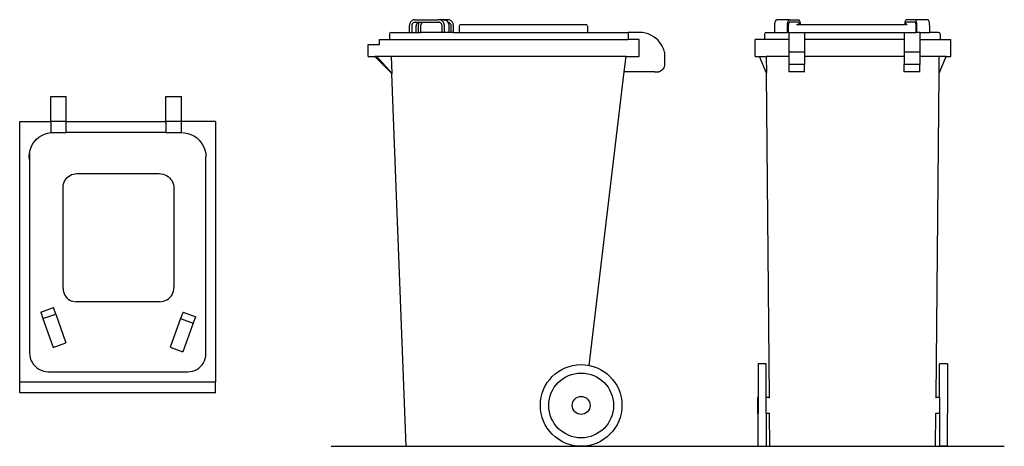
# Model space of a CAD drawing. Units: millimetres. Extents: x 383 to 2770, y -312 to 721.
import ezdxf

# ---------------------------------------------------------------- set-up
doc = ezdxf.new("R2010")
doc.units = ezdxf.units.MM
doc.layers.add('Edges', color=7, linetype='Continuous')

# ---------------------------------------------------------------- blocks, each defined once
blk = doc.blocks.new('wheeler plan')
at = {"layer": 'Edges'}
for p, q in [((246.4, -47.9), (246.4, 426.5)), ((246.4, 426.5), (273.7, 426.5)), ((273.7, 426.5), (273.7, -47.9)), ((273.7, 426.5), (903.7, 426.5)), ((903.7, 426.5), (903.7, 351.3)), ((307.3, 384.8), (304, 379.8)), ((311.2, 389.3), (307.3, 384.8)), ((315.7, 393.2), (311.2, 389.3)), ((320.7, 396.5), (315.7, 393.2)), ((326, 399.2), (320.7, 396.5)), ((331.7, 401.1), (326, 399.2)), ((337.6, 402.2), (331.7, 401.1)), ((343.5, 402.6), (337.6, 402.2)), ((811.4, 402.6), (343.5, 402.6)), ((811.4, 402.6), (819.1, 403.2)), ((827.1, 402.6), (811.4, 402.6)), ((819.1, 403.2), (826.8, 402.7)), ((826.8, 402.7), (827.1, 402.6)), ((827.1, 402.6), (834.4, 401.2)), ((834.4, 401.2), (841.8, 398.6)), ((841.8, 398.6), (848.7, 395.2)), ((848.7, 395.2), (855.1, 390.8)), ((855.1, 390.8), (860.9, 385.6)), ((860.9, 385.6), (865.9, 379.7)), ((298.3, 362.9), (297.9, 357)), ((299.4, 368.8), (298.3, 362.9)), ((301.3, 374.4), (299.4, 368.8)), ((304, 379.8), (301.3, 374.4)), ((426.7, 370), (356.9, 345.4)), ((442.5, 375.5), (426.7, 370)), ((426.7, 370), (437.6, 339.2)), ((442.5, 375.5), (453.3, 344.7)), ((865.9, 379.7), (870.1, 373.2)), ((870.1, 373.2), (873.3, 366.2)), ((873.3, 366.2), (875.7, 358.8)), ((875.7, 358.8), (877, 351.3)), ((297.9, 357), (297.9, 18.5)), ((356.9, 345.4), (367.8, 314.6)), ((437.6, 339.2), (367.8, 314.6)), ((437.6, 339.2), (453.3, 344.7)), ((903.7, 351.3), (877, 351.3)), ((877, 351.3), (877, 313.5)), ((904.7, 351.3), (903.7, 351.3)), ((904.7, 351.3), (904.7, 313.5)), ((904.7, 351.3), (964.8, 351.3)), ((964.8, 351.3), (964.8, 313.5)), ((476.7, 311.8), (474, 308.7)), ((479.9, 314.6), (476.7, 311.8)), ((483.4, 316.9), (479.9, 314.6)), ((487.1, 318.8), (483.4, 316.9)), ((491.1, 320.1), (487.1, 318.8)), ((495.2, 321), (491.1, 320.1)), ((499.4, 321.2), (495.2, 321)), ((499.4, 321.2), (744.2, 321.2)), ((744.2, 321.2), (748.6, 320.9)), ((748.6, 320.9), (752.9, 320.1)), ((752.9, 320.1), (757, 318.7)), ((757, 318.7), (761, 316.7)), ((761, 316.7), (764.6, 314.3)), ((764.6, 314.3), (767.9, 311.4)), ((767.9, 311.4), (770.8, 308.1)), ((877, 71.9), (877, 313.5)), ((877, 313.5), (903.7, 313.5)), ((903.7, 313.5), (903.7, 71.9)), ((903.7, 313.5), (904.7, 313.5)), ((903.7, 313.5), (903.7, 71.9)), ((904.7, 313.5), (964.8, 313.5)), ((467.6, 293.4), (467.3, 289.2)), ((467.3, 86.8), (467.3, 289.2)), ((468.4, 297.5), (467.6, 293.4)), ((469.8, 301.4), (468.4, 297.5)), ((471.6, 305.2), (469.8, 301.4)), ((474, 308.7), (471.6, 305.2)), ((770.8, 308.1), (773.2, 304.4)), ((773.2, 304.4), (775.2, 300.5)), ((775.2, 300.5), (776.6, 296.4)), ((776.6, 296.4), (777.5, 292)), ((777.5, 292), (777.7, 287.7)), ((777.7, 287.7), (777.7, 88.2)), ((467.3, 86.8), (467.6, 82.3)), ((467.6, 82.3), (468.5, 77.9)), ((468.5, 77.9), (470, 73.6)), ((470, 73.6), (471.9, 69.6)), ((775, 74.5), (773, 70.3)), ((776.5, 78.9), (775, 74.5)), ((777.4, 83.5), (776.5, 78.9)), ((777.7, 88.2), (777.4, 83.5)), ((877, 71.9), (877, 34.1)), ((903.7, 71.9), (877, 71.9)), ((904.7, 71.9), (903.7, 71.9)), ((904.7, 71.9), (904.7, 34.1)), ((904.7, 71.9), (964.8, 71.9)), ((964.8, 71.9), (964.8, 34.1)), ((357.4, 61.8), (346.1, 31.2)), ((426.8, 36.3), (357.4, 61.8)), ((471.9, 69.6), (474.4, 65.9)), ((474.4, 65.9), (477.4, 62.5)), ((477.4, 62.5), (480.8, 59.5)), ((480.8, 59.5), (484.5, 57)), ((484.5, 57), (488.6, 55)), ((488.6, 55), (492.8, 53.6)), ((492.8, 53.6), (497.2, 52.7)), ((497.2, 52.7), (501.7, 52.4)), ((742, 52.4), (501.7, 52.4)), ((746.6, 52.7), (742, 52.4)), ((751.2, 53.6), (746.6, 52.7)), ((755.7, 55.2), (751.2, 53.6)), ((759.9, 57.2), (755.7, 55.2)), ((763.7, 59.8), (759.9, 57.2)), ((767.3, 62.9), (763.7, 59.8)), ((770.4, 66.4), (767.3, 62.9)), ((773, 70.3), (770.4, 66.4)), ((415.5, 5.6), (346.1, 31.2)), ((426.8, 36.3), (415.5, 5.6)), ((442.5, 30.5), (426.8, 36.3)), ((442.5, 30.5), (431.2, -0.2)), ((876.5, 26.4), (875, 18.9)), ((877, 34.1), (876.5, 26.4)), ((877, 34.1), (903.7, 34.1)), ((903.7, 34.1), (904.7, 34.1)), ((903.7, -47.9), (903.7, 34.1)), ((904.7, 34.1), (964.8, 34.1)), ((297.9, 18.5), (298.2, 12.8)), ((298.2, 12.8), (299.3, 7.3)), ((299.3, 7.3), (301.2, 1.9)), ((301.2, 1.9), (303.7, -3.2)), ((415.5, 5.6), (431.2, -0.2)), ((869.1, 4.6), (864.8, -1.8)), ((872.5, 11.6), (869.1, 4.6)), ((875, 18.9), (872.5, 11.6)), ((303.7, -3.2), (306.8, -7.9)), ((306.8, -7.9), (310.6, -12.2)), ((310.6, -12.2), (314.8, -15.9)), ((314.8, -15.9), (319.6, -19.1)), ((319.6, -19.1), (324.6, -21.6)), ((324.6, -21.6), (330, -23.4)), ((330, -23.4), (335.6, -24.5)), ((833.2, -22.9), (825.7, -24.4)), ((840.5, -20.4), (833.2, -22.9)), ((847.5, -17), (840.5, -20.4)), ((853.9, -12.7), (847.5, -17)), ((859.7, -7.6), (853.9, -12.7)), ((864.8, -1.8), (859.7, -7.6)), ((335.6, -24.5), (341.2, -24.9)), ((341.2, -24.9), (818, -24.9)), ((825.7, -24.4), (818, -24.9)), ((246.4, -47.9), (273.7, -47.9)), ((903.7, -47.9), (273.7, -47.9))]:
    blk.add_line(p, q, dxfattribs=at)
blk = doc.blocks.new('240+litre+Waste+Wheeler+component+smooth ls')
at = {"layer": 'Edges'}
for p, q in [((-259.4, 503.3), (-259.5, 501.5)), ((-259.5, 501.5), (-259.5, 485.5)), ((-259.1, 505.2), (-259.4, 503.3)), ((-258.6, 507.1), (-259.1, 505.2)), ((-257.8, 508.8), (-258.6, 507.1)), ((-256.8, 510.5), (-257.8, 508.8)), ((-255.6, 511.9), (-256.8, 510.5)), ((-254.3, 513.2), (-255.6, 511.9)), ((-252.8, 514.3), (-254.3, 513.2)), ((-253.5, 503.8), (-253.7, 502.7)), ((-253.7, 502.7), (-253.7, 501.4)), ((-253.7, 501.4), (-253.7, 485.5)), ((-253.2, 504.8), (-253.5, 503.8)), ((-252.7, 505.8), (-253.2, 504.8)), ((-251.2, 515.2), (-252.8, 514.3)), ((-252.2, 506.8), (-252.7, 505.8)), ((-251.5, 507.6), (-252.2, 506.8)), ((-250.7, 508.4), (-251.5, 507.6)), ((-249.4, 515.8), (-251.2, 515.2)), ((-249.8, 509), (-250.7, 508.4)), ((-248.9, 509.5), (-249.8, 509)), ((-247.7, 516.2), (-249.4, 515.8)), ((-247.9, 509.9), (-248.9, 509.5)), ((-246.9, 510.1), (-247.9, 509.9)), ((-245.9, 516.3), (-247.7, 516.2)), ((-245.7, 510.2), (-246.9, 510.1)), ((-245.9, 516.3), (-190.1, 516.3)), ((-245.7, 510.2), (-234.5, 510.2)), ((-242.5, 501.4), (-242.4, 502.7)), ((-242.5, 485.5), (-242.5, 501.4)), ((-242.4, 502.7), (-242.2, 503.8)), ((-242.2, 503.8), (-241.9, 504.8)), ((-241.9, 504.8), (-241.5, 505.8)), ((-241.5, 505.8), (-240.9, 506.8)), ((-240.9, 506.8), (-240.2, 507.6)), ((-240.2, 507.6), (-239.4, 508.4)), ((-239.4, 508.4), (-238.6, 509)), ((-238.6, 509), (-237.6, 509.5)), ((-237.5, 505.2), (-237.8, 503.3)), ((-237.8, 503.3), (-237.8, 501.5)), ((-237.8, 501.5), (-237.8, 485.5)), ((-237.6, 509.5), (-236.6, 509.9)), ((-236.9, 507.1), (-237.5, 505.2)), ((-236.1, 508.8), (-236.9, 507.1)), ((-236.6, 509.9), (-235.6, 510.1)), ((-235.3, 510.1), (-236.1, 508.8)), ((-235.6, 510.1), (-235.3, 510.1)), ((-235.3, 510.1), (-234.5, 510.2)), ((-234.5, 510.2), (-224, 510.2)), ((-231.8, 503.8), (-232, 502.7)), ((-232, 502.7), (-232, 501.4)), ((-232, 501.4), (-232, 485.5)), ((-231.5, 504.8), (-231.8, 503.8)), ((-231, 505.8), (-231.5, 504.8)), ((-230.5, 506.8), (-231, 505.8)), ((-229.8, 507.6), (-230.5, 506.8)), ((-229, 508.4), (-229.8, 507.6)), ((-228.1, 509), (-229, 508.4)), ((-227.2, 509.5), (-228.1, 509)), ((-226.2, 509.9), (-227.2, 509.5)), ((-225.2, 510.1), (-226.2, 509.9)), ((-224, 510.2), (-225.2, 510.1)), ((-224, 510.2), (-189.9, 510.2)), ((-188.3, 516.5), (-190.1, 516.3)), ((-188.4, 510.3), (-189.9, 510.2)), ((-189.9, 510.2), (-187.2, 510.2)), ((-187.2, 510.2), (-188.4, 510.3)), ((-186.3, 516.3), (-188.3, 516.5)), ((-177, 516.5), (-188.3, 516.5)), ((-186, 509.9), (-187.2, 510.2)), ((-184.4, 515.8), (-186.3, 516.3)), ((-184.9, 509.5), (-186, 509.9)), ((-183.9, 508.9), (-184.9, 509.5)), ((-182.5, 515.1), (-184.4, 515.8)), ((-183, 508.1), (-183.9, 508.9)), ((-182.2, 507.2), (-183, 508.1)), ((-180.8, 514), (-182.5, 515.1)), ((-181.5, 506.2), (-182.2, 507.2)), ((-180.9, 505.1), (-181.5, 506.2)), ((-180.5, 503.9), (-180.9, 505.1)), ((-179.2, 512.8), (-180.8, 514)), ((-180.2, 502.7), (-180.5, 503.9)), ((-180.1, 501.4), (-180.2, 502.7)), ((-180.1, 485.5), (-180.1, 501.4)), ((-177.8, 511.3), (-179.2, 512.8)), ((-176.6, 509.5), (-177.8, 511.3)), ((-177, 516.5), (-166.3, 516.5)), ((-175.6, 516.3), (-177, 516.5)), ((-175.6, 507.7), (-176.6, 509.5)), ((-168, 516.3), (-175.6, 516.3)), ((-175.1, 516.3), (-175.6, 516.3)), ((-174.9, 505.7), (-175.6, 507.7)), ((-173.1, 515.8), (-175.1, 516.3)), ((-174.5, 503.6), (-174.9, 505.7)), ((-174.4, 501.6), (-174.5, 503.6)), ((-174.4, 485.5), (-174.4, 501.6)), ((-171.2, 515.1), (-173.1, 515.8)), ((-169.5, 514), (-171.2, 515.1)), ((-167.9, 512.8), (-169.5, 514)), ((-166.3, 516.5), (-168, 516.3)), ((-166.5, 511.3), (-167.9, 512.8)), ((-165.8, 510.2), (-166.5, 511.3)), ((-164.3, 516.3), (-166.3, 516.5)), ((-165.2, 510.2), (-165.8, 510.2)), ((-165.3, 509.5), (-165.8, 510.2)), ((-164.3, 507.7), (-165.3, 509.5)), ((-164, 509.9), (-165.2, 510.2)), ((-162.3, 515.8), (-164.3, 516.3)), ((-163.6, 505.7), (-164.3, 507.7)), ((-162.9, 509.5), (-164, 509.9)), ((-163.2, 503.6), (-163.6, 505.7)), ((-163.1, 501.6), (-163.2, 503.6)), ((-163.1, 485.5), (-163.1, 501.6)), ((-161.9, 508.9), (-162.9, 509.5)), ((-160.5, 515.1), (-162.3, 515.8)), ((-160.9, 508.1), (-161.9, 508.9)), ((-160.1, 507.2), (-160.9, 508.1)), ((-158.7, 514), (-160.5, 515.1)), ((-159.4, 506.2), (-160.1, 507.2)), ((-158.8, 505.1), (-159.4, 506.2)), ((-158.4, 503.9), (-158.8, 505.1)), ((-157.1, 512.8), (-158.7, 514)), ((-158.2, 502.7), (-158.4, 503.9)), ((-158.1, 501.4), (-158.2, 502.7)), ((-158.1, 485.5), (-158.1, 501.4)), ((-155.7, 511.3), (-157.1, 512.8)), ((-154.5, 509.5), (-155.7, 511.3)), ((-153.5, 507.7), (-154.5, 509.5)), ((-152.8, 505.7), (-153.5, 507.7)), ((-152.4, 503.6), (-152.8, 505.7)), ((-152.3, 501.6), (-152.4, 503.6)), ((-152.3, 485.5), (-152.3, 501.6)), ((-134.3, 505.2), (168.1, 505.2)), ((-307.7, 481.5), (-307.7, 468.7)), ((-303.7, 485.5), (-259.5, 485.5)), ((-259.5, 485.5), (-253.7, 485.5)), ((-253.7, 485.5), (-242.5, 485.5)), ((-242.5, 485.5), (-237.8, 485.5)), ((-237.8, 485.5), (-232, 485.5)), ((-180.1, 485.5), (-232, 485.5)), ((-174.4, 485.5), (-180.1, 485.5)), ((-163.1, 485.5), (-174.4, 485.5)), ((-158.1, 485.5), (-163.1, 485.5)), ((-152.3, 485.5), (-158.1, 485.5)), ((-152.3, 485.5), (271.4, 485.5)), ((-138.3, 501.2), (-138.3, 485.5)), ((172.1, 501.2), (172.1, 485.5)), ((271.4, 485.5), (271.4, 468.7)), ((299.1, 485.5), (271.4, 485.5)), ((306, 485.1), (299.1, 485.5)), ((312.8, 484), (306, 485.1)), ((319.4, 482.1), (312.8, 484)), ((325.8, 479.4), (319.4, 482.1)), ((331.8, 476.1), (325.8, 479.4)), ((-359.2, 427.1), (-359.2, 456.3)), ((-359.2, 456.3), (-331.9, 456.3)), ((-331.9, 456.3), (-331.9, 468.7)), ((-331.9, 468.7), (271.4, 468.7)), ((298.1, 468.7), (271.4, 468.7)), ((298.1, 427.1), (298.1, 468.7)), ((337.5, 472.1), (331.8, 476.1)), ((342.6, 467.5), (337.5, 472.1)), ((347.2, 462.4), (342.6, 467.5)), ((351.3, 456.8), (347.2, 462.4)), ((354.6, 450.8), (351.3, 456.8)), ((357.3, 444.4), (354.6, 450.8)), ((359.2, 437.8), (357.3, 444.4)), ((359.2, 437.8), (359.2, 408)), ((-359.2, 427.1), (-343.2, 427.1)), ((-302.1, 385.9), (-343.2, 427.1)), ((-339.1, 427.1), (-343.2, 427.1)), ((-302.7, 386.7), (-339.1, 427.1)), ((-338.5, 427.1), (-339.1, 427.1)), ((-302.1, 386.7), (-338.5, 427.1)), ((-303.7, 427.1), (-338.5, 427.1)), ((-303.7, 427.1), (-302.1, 386.7)), ((266, 427.1), (-303.7, 427.1)), ((261.5, 390.2), (266, 427.1)), ((266, 427.1), (298.1, 427.1)), ((359.2, 408), (359, 405.2)), ((-302.1, 386.7), (-302.7, 386.7)), ((-302.1, 386.7), (-302.1, 385.9)), ((-297.2, 257.9), (-302.1, 385.9)), ((176.3, -320.6), (261.5, 390.2)), ((335.2, 390.2), (261.5, 390.2)), ((338.1, 389.5), (335.2, 390.2)), ((335.2, 390.2), (345.7, 390.2)), ((340.9, 389.4), (338.1, 389.5)), ((343.8, 389.7), (340.9, 389.4)), ((345.7, 390.2), (343.8, 389.7)), ((346.6, 390.4), (345.7, 390.2)), ((349.3, 391.5), (346.6, 390.4)), ((351.7, 393.1), (349.3, 391.5)), ((353.9, 395), (351.7, 393.1)), ((355.8, 397.2), (353.9, 395)), ((357.2, 399.7), (355.8, 397.2)), ((358.3, 402.3), (357.2, 399.7)), ((359, 405.2), (358.3, 402.3)), ((-267.2, -516.5), (-297.2, 257.9)), ((-267.2, -516.5), (152.8, -516.5))]:
    blk.add_line(p, q, dxfattribs=at)
for radius in [98.9, 78.5, 21.7]:
    blk.add_circle((157.1, -417.6), radius, dxfattribs=at)
for centre, start, end in [((-134.3, 501.2), 90, 180), ((168.1, 501.2), 0, 90), ((-303.7, 481.5), 90, 180)]:
    blk.add_arc(centre, 4, start, end, dxfattribs=at)
blk = doc.blocks.new('240+litre+Waste+Wheeler+component+smooth fr')
at = {"layer": 'Edges'}
for p, q in [((-27.8, 332.8), (-27.7, 334.9)), ((-27.7, 334.9), (-27.6, 336.9)), ((-27.6, 336.9), (-27.3, 338.9)), ((-27.3, 338.9), (-27, 340.8)), ((-27, 340.8), (-26.5, 342.5)), ((-26.5, 342.5), (-26, 344)), ((-26, 344), (-25.4, 345.3)), ((-25.4, 345.3), (-24.8, 346.3)), ((-24.8, 346.3), (-24.1, 347.1)), ((-24.1, 347.1), (-23.4, 347.6)), ((-23.4, 347.6), (-22.7, 347.7)), ((8, 347.7), (-22.7, 347.7)), ((2.9, 334.9), (3.1, 336.9)), ((2.9, 332.8), (2.9, 334.9)), ((3.1, 336.9), (3.3, 338.9)), ((3.3, 338.9), (3.7, 340.8)), ((3.7, 340.8), (4.1, 342.5)), ((4.1, 342.5), (4.6, 344)), ((4.6, 344), (5.2, 345.3)), ((5.1, 335.2), (5, 334)), ((5.3, 336.4), (5.1, 335.2)), ((5.2, 345.3), (5.9, 346.3)), ((5.5, 337.5), (5.3, 336.4)), ((5.7, 338.5), (5.5, 337.5)), ((6, 339.4), (5.7, 338.5)), ((5.9, 346.3), (6.6, 347.1)), ((6.4, 340.1), (6, 339.4)), ((6.8, 340.7), (6.4, 340.1)), ((6.6, 347.1), (7.3, 347.6)), ((7.2, 341.2), (6.8, 340.7)), ((7.6, 341.5), (7.2, 341.2)), ((7.3, 347.6), (8, 347.7)), ((8, 341.6), (7.6, 341.5)), ((7.6, 341.5), (8.5, 341.5)), ((8, 347.7), (8.6, 347.6)), ((8.5, 341.5), (8, 341.6)), ((8.6, 341.5), (8.5, 341.5)), ((8.6, 347.6), (29.2, 347.6)), ((29.1, 341.5), (8.6, 341.5)), ((24.8, 336.5), (31.8, 336.5)), ((29.5, 341.4), (29.1, 341.5)), ((29.2, 347.6), (29.8, 347.5)), ((29.9, 341.1), (29.5, 341.4)), ((29.8, 347.5), (30.5, 347.1)), ((30.3, 340.8), (29.9, 341.1)), ((30.6, 340.3), (30.3, 340.8)), ((30.5, 347.1), (31.1, 346.5)), ((31, 339.7), (30.6, 340.3)), ((31.2, 338.9), (31, 339.7)), ((31.1, 346.5), (31.7, 345.6)), ((31.5, 338.1), (31.2, 338.9)), ((31.7, 337.1), (31.5, 338.1)), ((31.7, 345.6), (32.3, 344.5)), ((31.8, 336.5), (31.7, 337.1)), ((31.8, 336.5), (34.1, 336.5)), ((32.3, 344.5), (32.8, 343.2)), ((32.8, 343.2), (33.2, 341.7)), ((33.2, 341.7), (33.6, 340.1)), ((33.6, 340.1), (33.8, 338.4)), ((33.8, 338.4), (34.1, 336.5)), ((34.1, 336.5), (34.1, 336.5)), ((34.1, 336.5), (287.1, 336.5)), ((287.3, 338.4), (287.1, 336.5)), ((287.1, 336.5), (287.1, 336.5)), ((289.2, 336.5), (287.1, 336.5)), ((287.5, 340.1), (287.3, 338.4)), ((287.9, 341.7), (287.5, 340.1)), ((288.3, 343.2), (287.9, 341.7)), ((288.8, 344.5), (288.3, 343.2)), ((289.3, 345.6), (288.8, 344.5)), ((289.3, 337.1), (289.2, 336.5)), ((289.2, 336.5), (293.6, 336.5)), ((289.9, 346.5), (289.3, 345.6)), ((289.5, 338.1), (289.3, 337.1)), ((289.8, 338.9), (289.5, 338.1)), ((290.1, 339.7), (289.8, 338.9)), ((290.5, 347.1), (289.9, 346.5)), ((290.4, 340.3), (290.1, 339.7)), ((290.7, 340.8), (290.4, 340.3)), ((291.1, 347.5), (290.5, 347.1)), ((291, 341.1), (290.7, 340.8)), ((291.4, 341.4), (291, 341.1)), ((291.7, 347.6), (291.1, 347.5)), ((291.8, 341.5), (291.4, 341.4)), ((311.5, 347.6), (291.7, 347.6)), ((311.6, 341.5), (291.8, 341.5)), ((312.1, 347.7), (311.5, 347.6)), ((312.1, 341.6), (311.6, 341.5)), ((311.6, 341.5), (311.6, 341.5)), ((311.6, 341.5), (312.5, 341.5)), ((312.8, 347.6), (312.1, 347.7)), ((342.9, 347.7), (312.1, 347.7)), ((312.5, 341.5), (312.1, 341.6)), ((312.9, 341.2), (312.5, 341.5)), ((313.5, 347.1), (312.8, 347.6)), ((313.3, 340.7), (312.9, 341.2)), ((313.7, 340.1), (313.3, 340.7)), ((314.2, 346.3), (313.5, 347.1)), ((314, 339.4), (313.7, 340.1)), ((314.3, 338.5), (314, 339.4)), ((314.8, 345.3), (314.2, 346.3)), ((314.6, 337.5), (314.3, 338.5)), ((314.8, 336.4), (314.6, 337.5)), ((315.4, 344), (314.8, 345.3)), ((314.9, 335.2), (314.8, 336.4)), ((315, 334), (314.9, 335.2)), ((315.9, 342.5), (315.4, 344)), ((316.3, 340.8), (315.9, 342.5)), ((316.6, 338.9), (316.3, 340.8)), ((316.9, 336.9), (316.6, 338.9)), ((317, 334.9), (316.9, 336.9)), ((317.1, 332.8), (317, 334.9)), ((343.6, 347.6), (342.9, 347.7)), ((344.3, 347.1), (343.6, 347.6)), ((345, 346.3), (344.3, 347.1)), ((345.6, 345.3), (345, 346.3)), ((346.2, 344), (345.6, 345.3)), ((346.7, 342.5), (346.2, 344)), ((347.1, 340.8), (346.7, 342.5)), ((347.4, 338.9), (347.1, 340.8)), ((347.7, 336.9), (347.4, 338.9)), ((347.8, 334.9), (347.7, 336.9)), ((347.9, 332.8), (347.8, 334.9)), ((-52.5, 312.8), (-52.5, 300)), ((-48.5, 316.8), (-27.8, 316.8)), ((-27.8, 316.8), (-27.8, 332.8)), ((-27.8, 316.8), (2.9, 316.8)), ((2.9, 316.8), (2.9, 332.8)), ((5, 316.8), (2.9, 316.8)), ((5, 334), (5, 332.6)), ((5, 332.6), (5, 316.8)), ((6.5, 316.8), (5, 316.8)), ((6.5, 316.8), (44.3, 316.8)), ((6.5, 316.8), (6.5, 300)), ((44.3, 316.8), (285.9, 316.8)), ((44.3, 316.8), (44.3, 300)), ((285.9, 316.8), (315, 316.8)), ((285.9, 316.8), (285.9, 300)), ((315, 332.6), (315, 334)), ((315, 316.8), (315, 332.6)), ((317.1, 316.8), (315, 316.8)), ((317.1, 316.8), (317.1, 332.8)), ((323.7, 316.8), (317.1, 316.8)), ((323.7, 316.8), (347.9, 316.8)), ((323.7, 316.8), (323.7, 300)), ((347.9, 316.8), (347.9, 332.8)), ((369.6, 316.8), (347.9, 316.8)), ((373.6, 312.8), (373.6, 300)), ((-75.5, 258.4), (-75.5, 300)), ((6.5, 300), (-75.5, 300)), ((6.5, 300), (6.5, 269.1)), ((285.9, 300), (44.3, 300)), ((44.3, 300), (44.3, 269.1)), ((285.9, 300), (44.3, 300)), ((285.9, 300), (285.9, 269.1)), ((323.7, 300), (398.9, 300)), ((323.7, 300), (323.7, 269.1)), ((398.9, 258.4), (398.9, 300)), ((44.3, 269.1), (6.5, 269.1)), ((6.5, 269.1), (6.5, 258.4)), ((44.3, 269.1), (44.3, 258.4)), ((323.7, 269.1), (285.9, 269.1)), ((285.9, 269.1), (285.9, 258.4)), ((323.7, 269.1), (323.7, 258.4)), ((-75.5, 258.4), (-64.9, 258.4)), ((-48.1, 218), (-64.9, 258.4)), ((-64.9, 258.4), (-48.5, 258.4)), ((-48.5, 258.4), (-48.1, 218)), ((6.5, 258.4), (-48.5, 258.4)), ((6.5, 258.4), (6.5, 239.3)), ((44.3, 239.3), (6.5, 239.3)), ((6.5, 239.3), (6.5, 221.4)), ((285.9, 258.4), (44.3, 258.4)), ((44.3, 258.4), (44.3, 239.3)), ((44.3, 221.4), (44.3, 239.3)), ((285.9, 258.4), (285.9, 239.3)), ((323.7, 239.3), (285.9, 239.3)), ((285.9, 221.4), (285.9, 239.3)), ((371.2, 258.4), (323.7, 258.4)), ((323.7, 258.4), (323.7, 239.3)), ((323.7, 221.4), (323.7, 239.3)), ((370.8, 218), (387.6, 258.4)), ((370.8, 218), (371.2, 258.4)), ((387.6, 258.4), (371.2, 258.4)), ((387.6, 258.4), (398.9, 258.4)), ((-40.6, -567.2), (-48.1, 218)), ((44.3, 221.4), (6.5, 221.4)), ((44.3, 220.7), (44.3, 221.4)), ((323.7, 221.4), (285.9, 221.4)), ((323.7, 220.7), (323.7, 221.4)), ((363.3, -567.2), (370.8, 218)), ((-68.3, -485.1), (-48.6, -485.1)), ((-68.3, -485.1), (-68.3, -567.1)), ((-48.6, -567.2), (-48.6, -485.1)), ((391.1, -485.7), (371.4, -485.7)), ((371.4, -567.2), (371.4, -485.7)), ((391.1, -485.7), (391.1, -567.7)), ((-68.3, -567.1), (-69.2, -567.1)), ((-69.2, -567.1), (-69.2, -605.7)), ((-68.3, -567.1), (-68.3, -605.7)), ((-40.6, -567.2), (-48.6, -567.2)), ((-48.6, -605.7), (-48.6, -567.2)), ((-40.6, -568.7), (-40.6, -567.2)), ((371.4, -567.2), (363.3, -567.2)), ((363.3, -568.7), (363.3, -567.2)), ((371.4, -567.2), (371.4, -605.7)), ((391.1, -567.7), (392, -567.7)), ((391.1, -567.7), (391.1, -606.3)), ((392, -606.3), (392, -567.7)), ((-68.3, -605.7), (-69.2, -605.7)), ((-68.3, -684.6), (-68.3, -605.7)), ((-40.2, -605.7), (-48.6, -605.7)), ((-48.6, -605.7), (-48.6, -684.6)), ((-40.2, -605.7), (-40.2, -605.4)), ((-39.4, -685.2), (-40.2, -605.7)), ((362.2, -685.2), (362.9, -605.7)), ((362.9, -605.7), (362.9, -605.4)), ((371.4, -605.7), (362.9, -605.7)), ((371.4, -605.7), (371.4, -685.2)), ((391.1, -606.3), (392, -606.3)), ((391.1, -685.2), (391.1, -606.3)), ((-68.3, -684.6), (-48.6, -684.6)), ((-39.4, -685.2), (362.2, -685.2)), ((391.1, -685.2), (371.4, -685.2))]:
    blk.add_line(p, q, dxfattribs=at)
for centre, start, end in [((-48.5, 312.8), 90, 180), ((369.6, 312.8), 0, 90)]:
    blk.add_arc(centre, 4, start, end, dxfattribs=at)

msp = doc.modelspace()

# ---------------------------------------------------------------- linework, layer by layer
msp.add_line((1138.6, -312.2), (2770.4, -312.2))

# ---------------------------------------------------------------- block references
for name, p in [('240+litre+Waste+Wheeler+component+smooth ls', (1587.4, 204.3)), ('240+litre+Waste+Wheeler+component+smooth fr', (2241.6, 373))]:
    msp.add_blockref(name, p)
at = {"rotation": 90}
msp.add_blockref('wheeler plan', (809.8, -429.6), dxfattribs=at)

doc.saveas('drawing.dxf')
